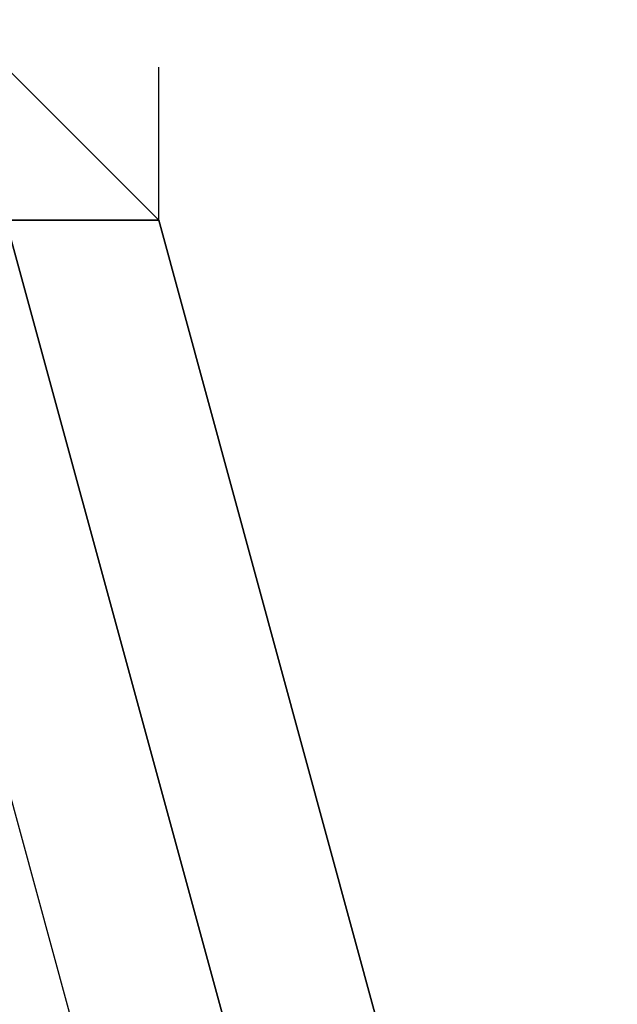
# Model space of a CAD drawing. Units: millimetres. Extents: x -6249 to 21973, y -5438 to 15715.
# Drawn here: x 1579 to 1596, y 4161 to 4188 of the extents above; entities that cross this region are included whole.
import ezdxf

# ---------------------------------------------------------------- set-up
doc = ezdxf.new("R2010")
doc.units = ezdxf.units.MM
doc.layers.add('DRAUFSICHT', color=7, linetype='Continuous')

msp = doc.modelspace()

# ---------------------------------------------------------------- linework, layer by layer
at = {"layer": 'DRAUFSICHT', "lineweight": 25}
for points in [[(1579.02611, 4089.39994), (1591.73852, 4135.97766), (1579.02611, 4182.53816), (1545.1608, 4220.64094), (1498.6003, 4233.33612), (1452.0398, 4220.64094), (1413.93702, 4182.53816), (1401.24184, 4135.97766)], [(1583.26358, 4089.39994), (1595.95876, 4135.97766), (1583.26358, 4182.53816), (1545.1608, 4220.64094), (1498.6003, 4233.33612), (1447.80233, 4220.64094), (1413.93702, 4182.53816), (1401.24184, 4135.97766)], [(1583.26358, 4089.39994), (1595.95876, 4135.97766), (1583.26358, 4182.53816), (1545.1608, 4220.64094), (1498.6003, 4233.33612), (1447.80233, 4220.64094), (1413.93702, 4182.53816), (1401.24184, 4135.97766)], [(1583.26358, 4089.39994), (1595.95876, 4135.97766), (1583.26358, 4182.53816), (1545.1608, 4220.64094), (1498.6003, 4233.33612), (1447.80233, 4220.64094), (1413.93702, 4182.53816), (1401.24184, 4135.97766)], [(1583.26358, 4089.39994), (1595.95876, 4135.97766), (1583.26358, 4182.53816), (1545.1608, 4220.64094), (1498.6003, 4233.33612), (1447.80233, 4220.64094), (1413.93702, 4182.53816), (1401.24184, 4135.97766)], [(1583.26358, 4089.39994), (1595.95876, 4135.97766), (1583.26358, 4182.53816), (1545.1608, 4220.64094), (1498.6003, 4233.33612), (1447.80233, 4220.64094), (1413.93702, 4182.53816), (1401.24184, 4135.97766)], [(1583.26358, 4089.39994), (1595.95876, 4135.97766), (1583.26358, 4182.53816), (1545.1608, 4220.64094), (1498.6003, 4233.33612), (1452.0398, 4220.64094), (1413.93702, 4182.53816), (1401.24184, 4135.97766)], [(1583.26358, 4089.39994), (1595.95876, 4135.97766), (1583.26358, 4182.53816), (1545.1608, 4220.64094), (1498.6003, 4233.33612), (1452.0398, 4220.64094), (1413.93702, 4182.53816), (1401.24184, 4135.97766)], [(1579.02611, 4089.39994), (1591.73852, 4135.97766), (1579.02611, 4182.53816), (1545.1608, 4220.64094), (1498.6003, 4233.33612), (1452.0398, 4220.64094), (1413.93702, 4182.53816), (1401.24184, 4135.97766)], [(1583.26358, 4089.39994), (1595.95876, 4135.97766), (1583.26358, 4182.53816), (1545.1608, 4220.64094), (1498.6003, 4233.33612), (1447.80233, 4220.64094), (1413.93702, 4182.53816), (1401.24184, 4135.97766)], [(1583.26358, 4089.39994), (1595.95876, 4135.97766), (1583.26358, 4182.53816), (1545.1608, 4220.64094), (1498.6003, 4233.33612), (1447.80233, 4220.64094), (1413.93702, 4182.53816), (1401.24184, 4135.97766)], [(1583.26358, 4089.39994), (1595.95876, 4135.97766), (1583.26358, 4182.53816), (1545.1608, 4220.64094), (1498.6003, 4233.33612), (1447.80233, 4220.64094), (1413.93702, 4182.53816), (1401.24184, 4135.97766)], [(1583.26358, 4089.39994), (1595.95876, 4135.97766), (1583.26358, 4182.53816), (1545.1608, 4220.64094), (1498.6003, 4233.33612), (1447.80233, 4220.64094), (1413.93702, 4182.53816), (1401.24184, 4135.97766)], [(1583.26358, 4089.39994), (1595.95876, 4135.97766), (1583.26358, 4182.53816), (1545.1608, 4220.64094), (1498.6003, 4233.33612), (1447.80233, 4220.64094), (1413.93702, 4182.53816), (1401.24184, 4135.97766)], [(1583.26358, 4089.39994), (1595.95876, 4135.97766), (1583.26358, 4182.53816), (1545.1608, 4220.64094), (1498.6003, 4233.33612), (1452.0398, 4220.64094), (1413.93702, 4182.53816), (1401.24184, 4135.97766)], [(1583.26358, 4089.39994), (1595.95876, 4135.97766), (1583.26358, 4182.53816), (1545.1608, 4220.64094), (1498.6003, 4233.33612), (1452.0398, 4220.64094), (1413.93702, 4182.53816), (1401.24184, 4135.97766)], [(1579.02611, 4089.39994), (1591.73852, 4135.97766), (1579.02611, 4182.53816), (1545.1608, 4220.64094), (1498.6003, 4233.33612), (1452.0398, 4220.64094), (1413.93702, 4182.53816), (1401.24184, 4135.97766)], [(1595.95876, 4135.97766), (1583.26358, 4182.53816), (1545.1608, 4220.64094), (1498.6003, 4233.33612), (1452.0398, 4220.64094), (1413.93702, 4182.53816), (1401.24184, 4135.97766)], [(1583.26358, 4089.39994), (1595.95876, 4135.97766), (1583.26358, 4182.53816), (1545.1608, 4220.64094), (1498.6003, 4233.33612), (1447.80233, 4220.64094), (1413.93702, 4182.53816), (1401.24184, 4135.97766)], [(1583.26358, 4089.39994), (1595.95876, 4135.97766), (1583.26358, 4182.53816), (1545.1608, 4220.64094), (1498.6003, 4233.33612), (1447.80233, 4220.64094), (1413.93702, 4182.53816), (1401.24184, 4135.97766)], [(1583.26358, 4089.39994), (1595.95876, 4135.97766), (1583.26358, 4182.53816), (1545.1608, 4220.64094), (1498.6003, 4233.33612), (1447.80233, 4220.64094), (1413.93702, 4182.53816), (1401.24184, 4135.97766)], [(1583.26358, 4089.39994), (1595.95876, 4135.97766), (1583.26358, 4182.53816), (1545.1608, 4220.64094), (1498.6003, 4233.33612), (1447.80233, 4220.64094), (1413.93702, 4182.53816), (1401.24184, 4135.97766)], [(1583.26358, 4089.39994), (1595.95876, 4135.97766), (1583.26358, 4182.53816), (1545.1608, 4220.64094), (1498.6003, 4233.33612), (1447.80233, 4220.64094), (1413.93702, 4182.53816), (1401.24184, 4135.97766)], [(1583.26358, 4089.39994), (1595.95876, 4135.97766), (1583.26358, 4182.53816), (1545.1608, 4220.64094), (1498.6003, 4233.33612), (1452.0398, 4220.64094), (1413.93702, 4182.53816), (1401.24184, 4135.97766)], [(1591.73852, 4135.97766), (1579.02611, 4182.53816), (1545.1608, 4220.64094), (1498.6003, 4233.33612), (1452.0398, 4220.64094), (1413.93702, 4182.53816), (1401.24184, 4135.97766)], [(1579.02611, 4089.39994), (1591.73852, 4135.97766), (1579.02611, 4182.53816), (1545.1608, 4220.64094), (1498.6003, 4233.33612), (1452.0398, 4220.64094), (1413.93702, 4182.53816), (1401.24184, 4135.97766)], [(1595.95876, 4135.97766), (1583.26358, 4182.53816), (1545.1608, 4220.64094), (1498.6003, 4233.33612), (1452.0398, 4220.64094), (1413.93702, 4182.53816), (1401.24184, 4135.97766)], [(1583.26358, 4089.39994), (1595.95876, 4135.97766), (1583.26358, 4182.53816), (1545.1608, 4220.64094), (1498.6003, 4233.33612), (1447.80233, 4220.64094), (1413.93702, 4182.53816), (1401.24184, 4135.97766)], [(1583.26358, 4089.39994), (1595.95876, 4135.97766), (1583.26358, 4182.53816), (1545.1608, 4220.64094), (1498.6003, 4233.33612), (1447.80233, 4220.64094), (1413.93702, 4182.53816), (1401.24184, 4135.97766)], [(1583.26358, 4089.39994), (1595.95876, 4135.97766), (1583.26358, 4182.53816), (1545.1608, 4220.64094), (1498.6003, 4233.33612), (1447.80233, 4220.64094), (1413.93702, 4182.53816), (1401.24184, 4135.97766)], [(1583.26358, 4089.39994), (1595.95876, 4135.97766), (1583.26358, 4182.53816), (1545.1608, 4220.64094), (1498.6003, 4233.33612), (1447.80233, 4220.64094), (1413.93702, 4182.53816), (1401.24184, 4135.97766)], [(1583.26358, 4089.39994), (1595.95876, 4135.97766), (1583.26358, 4182.53816), (1545.1608, 4220.64094), (1498.6003, 4233.33612), (1447.80233, 4220.64094), (1413.93702, 4182.53816), (1401.24184, 4135.97766)], [(1583.26358, 4089.39994), (1595.95876, 4135.97766), (1583.26358, 4182.53816), (1545.1608, 4220.64094), (1498.6003, 4233.33612), (1452.0398, 4220.64094), (1413.93702, 4182.53816), (1401.24184, 4135.97766)], [(1591.73852, 4135.97766), (1579.02611, 4182.53816), (1545.1608, 4220.64094), (1498.6003, 4233.33612), (1452.0398, 4220.64094), (1413.93702, 4182.53816), (1401.24184, 4135.97766)], [(1579.02611, 4089.39994), (1591.73852, 4135.97766), (1579.02611, 4182.53816), (1545.1608, 4220.64094), (1498.6003, 4233.33612), (1452.0398, 4220.64094), (1413.93702, 4182.53816), (1401.24184, 4135.97766)], [(1595.95876, 4135.97766), (1583.26358, 4182.53816), (1545.1608, 4220.64094), (1498.6003, 4233.33612), (1452.0398, 4220.64094), (1413.93702, 4182.53816), (1401.24184, 4135.97766)], [(1583.26358, 4089.39994), (1595.95876, 4135.97766), (1583.26358, 4182.53816), (1545.1608, 4220.64094), (1498.6003, 4233.33612), (1447.80233, 4220.64094), (1413.93702, 4182.53816), (1401.24184, 4135.97766)], [(1583.26358, 4089.39994), (1595.95876, 4135.97766), (1583.26358, 4182.53816), (1545.1608, 4220.64094), (1498.6003, 4233.33612), (1447.80233, 4220.64094), (1413.93702, 4182.53816), (1401.24184, 4135.97766)], [(1583.26358, 4089.39994), (1595.95876, 4135.97766), (1583.26358, 4182.53816), (1545.1608, 4220.64094), (1498.6003, 4233.33612), (1447.80233, 4220.64094), (1413.93702, 4182.53816), (1401.24184, 4135.97766)], [(1583.26358, 4089.39994), (1595.95876, 4135.97766), (1583.26358, 4182.53816), (1545.1608, 4220.64094), (1498.6003, 4233.33612), (1447.80233, 4220.64094), (1413.93702, 4182.53816), (1401.24184, 4135.97766)], [(1583.26358, 4089.39994), (1595.95876, 4135.97766), (1583.26358, 4182.53816), (1545.1608, 4220.64094), (1498.6003, 4233.33612), (1447.80233, 4220.64094), (1413.93702, 4182.53816), (1401.24184, 4135.97766)], [(1583.26358, 4089.39994), (1595.95876, 4135.97766), (1583.26358, 4182.53816), (1545.1608, 4220.64094), (1498.6003, 4233.33612), (1452.0398, 4220.64094), (1413.93702, 4182.53816), (1401.24184, 4135.97766)], [(1591.73852, 4135.97766), (1579.02611, 4182.53816), (1545.1608, 4220.64094), (1498.6003, 4233.33612), (1452.0398, 4220.64094), (1413.93702, 4182.53816), (1401.24184, 4135.97766)], [(1579.02611, 4089.39994), (1591.73852, 4135.97766), (1579.02611, 4182.53816), (1545.1608, 4220.64094), (1498.6003, 4233.33612)], [(1579.02611, 4089.39994), (1591.73852, 4135.97766), (1579.02611, 4182.53816), (1545.1608, 4220.64094), (1498.6003, 4233.33612)], [(1579.02611, 4089.39994), (1591.73852, 4135.97766), (1579.02611, 4182.53816), (1545.1608, 4216.40347), (1498.6003, 4229.09865), (1452.0398, 4216.40347), (1413.93702, 4182.53816), (1401.24184, 4135.97766)], [(1579.02611, 4089.39994), (1591.73852, 4135.97766), (1579.02611, 4182.53816), (1545.1608, 4216.40347), (1498.6003, 4229.09865), (1452.0398, 4216.40347), (1413.93702, 4182.53816), (1401.24184, 4135.97766)], [(1579.02611, 4089.39994), (1591.73852, 4135.97766), (1579.02611, 4182.53816), (1545.1608, 4216.40347), (1498.6003, 4229.09865), (1452.0398, 4216.40347), (1413.93702, 4182.53816), (1401.24184, 4135.97766)], [(1579.02611, 4089.39994), (1591.73852, 4135.97766), (1579.02611, 4182.53816), (1545.1608, 4216.40347), (1498.6003, 4229.09865), (1452.0398, 4216.40347), (1413.93702, 4182.53816), (1401.24184, 4135.97766)], [(1579.02611, 4089.39994), (1591.73852, 4135.97766), (1579.02611, 4182.53816), (1545.1608, 4216.40347), (1498.6003, 4229.09865), (1452.0398, 4216.40347), (1413.93702, 4182.53816), (1401.24184, 4135.97766)], [(1579.02611, 4089.39994), (1591.73852, 4135.97766), (1579.02611, 4182.53816), (1545.1608, 4216.40347), (1498.6003, 4229.09865), (1452.0398, 4216.40347), (1413.93702, 4182.53816), (1401.24184, 4135.97766)], [(1579.02611, 4089.39994), (1591.73852, 4135.97766), (1579.02611, 4182.53816), (1545.1608, 4216.40347), (1498.6003, 4229.09865), (1452.0398, 4216.40347), (1413.93702, 4182.53816), (1401.24184, 4135.97766)], [(1579.02611, 4089.39994), (1591.73852, 4135.97766), (1579.02611, 4182.53816), (1545.1608, 4216.40347), (1498.6003, 4229.09865), (1452.0398, 4216.40347), (1413.93702, 4182.53816), (1401.24184, 4135.97766)], [(1579.02611, 4089.39994), (1591.73852, 4135.97766), (1579.02611, 4182.53816), (1545.1608, 4216.40347), (1498.6003, 4229.09865), (1452.0398, 4216.40347), (1418.15727, 4182.53816), (1405.46208, 4135.97766), (1418.15727, 4089.39994)], [(1579.02611, 4089.39994), (1591.73852, 4135.97766), (1579.02611, 4182.53816), (1545.1608, 4216.40347), (1498.6003, 4229.09865), (1452.0398, 4216.40347), (1418.15727, 4182.53816), (1405.46208, 4135.97766), (1418.15727, 4089.39994)], [(1579.02611, 4089.39994), (1591.73852, 4135.97766), (1579.02611, 4182.53816), (1545.1608, 4216.40347), (1498.6003, 4229.09865), (1452.0398, 4216.40347), (1418.15727, 4182.53816), (1405.46208, 4135.97766), (1418.15727, 4089.39994)], [(1579.02611, 4089.39994), (1591.73852, 4135.97766), (1579.02611, 4182.53816), (1545.1608, 4216.40347), (1498.6003, 4229.09865), (1452.0398, 4216.40347), (1418.15727, 4182.53816), (1405.46208, 4135.97766), (1418.15727, 4089.39994)], [(1579.02611, 4089.39994), (1591.73852, 4135.97766), (1579.02611, 4182.53816), (1545.1608, 4216.40347), (1498.6003, 4229.09865), (1452.0398, 4216.40347), (1418.15727, 4182.53816), (1405.46208, 4135.97766), (1418.15727, 4089.39994)], [(1579.02611, 4089.39994), (1591.73852, 4135.97766), (1579.02611, 4182.53816), (1545.1608, 4216.40347), (1498.6003, 4229.09865), (1452.0398, 4216.40347), (1418.15727, 4182.53816), (1405.46208, 4135.97766), (1418.15727, 4089.39994)], [(1591.73852, 4135.97766), (1579.02611, 4182.53816), (1545.1608, 4216.40347), (1498.6003, 4229.09865), (1452.0398, 4216.40347), (1418.15727, 4182.53816), (1405.46208, 4135.97766), (1418.15727, 4089.39994)], [(1579.02611, 4089.39994), (1591.73852, 4135.97766), (1579.02611, 4182.53816), (1545.1608, 4216.40347), (1498.6003, 4229.09865), (1452.0398, 4216.40347), (1418.15727, 4182.53816), (1405.46208, 4135.97766), (1418.15727, 4089.39994)], [(1579.02611, 4089.39994), (1591.73852, 4135.97766), (1579.02611, 4182.53816), (1545.1608, 4216.40347), (1498.6003, 4229.09865), (1452.0398, 4216.40347), (1418.15727, 4182.53816), (1405.46208, 4135.97766), (1418.15727, 4089.39994)], [(1579.02611, 4089.39994), (1591.73852, 4135.97766), (1579.02611, 4182.53816), (1545.1608, 4216.40347), (1498.6003, 4229.09865), (1452.0398, 4216.40347), (1418.15727, 4182.53816), (1405.46208, 4135.97766), (1418.15727, 4089.39994)], [(1591.73852, 4135.97766), (1579.02611, 4182.53816), (1545.1608, 4216.40347), (1498.6003, 4229.09865), (1452.0398, 4216.40347), (1418.15727, 4182.53816), (1405.46208, 4135.97766), (1418.15727, 4089.39994)], [(1579.02611, 4089.39994), (1591.73852, 4135.97766), (1579.02611, 4182.53816), (1545.1608, 4216.40347), (1498.6003, 4229.09865), (1452.0398, 4216.40347), (1418.15727, 4182.53816), (1405.46208, 4135.97766), (1418.15727, 4089.39994)], [(1579.02611, 4089.39994), (1591.73852, 4135.97766), (1579.02611, 4182.53816), (1545.1608, 4216.40347), (1498.6003, 4229.09865), (1452.0398, 4216.40347), (1418.15727, 4182.53816), (1405.46208, 4135.97766), (1418.15727, 4089.39994)], [(1579.02611, 4089.39994), (1591.73852, 4135.97766), (1579.02611, 4182.53816), (1545.1608, 4216.40347), (1498.6003, 4229.09865), (1452.0398, 4216.40347), (1418.15727, 4182.53816), (1405.46208, 4135.97766), (1418.15727, 4089.39994)], [(1591.73852, 4135.97766), (1579.02611, 4182.53816), (1545.1608, 4216.40347), (1498.6003, 4229.09865), (1452.0398, 4216.40347), (1418.15727, 4182.53816), (1405.46208, 4135.97766), (1418.15727, 4089.39994)], [(1579.02611, 4089.39994), (1591.73852, 4135.97766), (1579.02611, 4182.53816), (1545.1608, 4216.40347), (1498.6003, 4229.09865), (1452.0398, 4216.40347), (1418.15727, 4182.53816), (1405.46208, 4135.97766), (1418.15727, 4089.39994)], [(1579.02611, 4089.39994), (1591.73852, 4135.97766), (1579.02611, 4182.53816), (1545.1608, 4216.40347), (1498.6003, 4229.09865), (1452.0398, 4216.40347), (1418.15727, 4182.53816), (1405.46208, 4135.97766), (1418.15727, 4089.39994)], [(1579.02611, 4089.39994), (1591.73852, 4135.97766), (1579.02611, 4182.53816), (1545.1608, 4216.40347), (1498.6003, 4229.09865), (1452.0398, 4216.40347), (1418.15727, 4182.53816), (1405.46208, 4135.97766), (1418.15727, 4089.39994)], [(1579.02611, 4089.39994), (1591.73852, 4135.97766), (1579.02611, 4182.53816), (1545.1608, 4216.40347), (1498.6003, 4229.09865)], [(1579.02611, 4089.39994), (1591.73852, 4135.97766), (1579.02611, 4182.53816), (1545.1608, 4216.40347), (1498.6003, 4229.09865)], [(1579.02611, 4089.39994), (1591.73852, 4135.97766), (1579.02611, 4182.53816), (1545.1608, 4216.40347), (1498.6003, 4229.09865)], [(1579.02611, 4089.39994), (1591.73852, 4135.97766), (1579.02611, 4182.53816), (1545.1608, 4216.40347), (1498.6003, 4229.09865)], [(1498.6003, 4224.87841), (1452.0398, 4212.166), (1418.15727, 4182.53816), (1409.69955, 4135.97766), (1418.15727, 4089.39994), (1452.0398, 4055.53463), (1498.6003, 4047.07691), (1545.1608, 4055.53463), (1574.80586, 4089.39994), (1587.50105, 4135.97766), (1574.80586, 4182.53816), (1545.1608, 4212.166), (1498.6003, 4224.87841)], [(1498.6003, 4224.87841), (1452.0398, 4212.166), (1418.15727, 4182.53816), (1409.69955, 4135.97766), (1418.15727, 4089.39994), (1452.0398, 4055.53463), (1498.6003, 4047.07691), (1545.1608, 4055.53463), (1574.80586, 4089.39994), (1587.50105, 4135.97766), (1574.80586, 4182.53816), (1545.1608, 4212.166), (1498.6003, 4224.87841)], [(1498.6003, 4224.87841), (1452.0398, 4212.166), (1418.15727, 4182.53816), (1409.69955, 4135.97766), (1418.15727, 4089.39994), (1452.0398, 4055.53463), (1498.6003, 4047.07691), (1545.1608, 4055.53463), (1574.80586, 4089.39994), (1587.50105, 4135.97766), (1574.80586, 4182.53816), (1545.1608, 4212.166), (1498.6003, 4224.87841)], [(1498.6003, 4224.87841), (1452.0398, 4212.166), (1418.15727, 4182.53816), (1409.69955, 4135.97766), (1418.15727, 4089.39994), (1452.0398, 4055.53463), (1498.6003, 4047.07691), (1545.1608, 4055.53463), (1574.80586, 4089.39994), (1587.50105, 4135.97766), (1574.80586, 4182.53816), (1545.1608, 4212.166), (1498.6003, 4224.87841)], [(1587.50105, 4135.97766), (1574.80586, 4182.53816), (1545.1608, 4212.166), (1498.6003, 4224.87841), (1452.0398, 4212.166), (1418.15727, 4182.53816), (1409.69955, 4135.97766), (1418.15727, 4089.39994), (1452.0398, 4055.53463), (1498.6003, 4047.07691), (1545.1608, 4055.53463), (1574.80586, 4089.39994), (1587.50105, 4135.97766)], [(1587.50105, 4135.97766), (1574.80586, 4182.53816), (1545.1608, 4212.166), (1498.6003, 4224.87841), (1452.0398, 4212.166), (1418.15727, 4182.53816), (1409.69955, 4135.97766), (1418.15727, 4089.39994), (1452.0398, 4055.53463), (1498.6003, 4047.07691), (1545.1608, 4055.53463), (1574.80586, 4089.39994), (1587.50105, 4135.97766)], [(1587.50105, 4135.97766), (1574.80586, 4182.53816), (1545.1608, 4212.166), (1498.6003, 4224.87841), (1452.0398, 4212.166), (1418.15727, 4182.53816), (1409.69955, 4135.97766), (1418.15727, 4089.39994), (1452.0398, 4055.53463), (1498.6003, 4047.07691), (1545.1608, 4055.53463), (1574.80586, 4089.39994), (1587.50105, 4135.97766)], [(1587.50105, 4135.97766), (1574.80586, 4182.53816), (1545.1608, 4212.166), (1498.6003, 4224.87841), (1452.0398, 4212.166), (1418.15727, 4182.53816), (1409.69955, 4135.97766), (1418.15727, 4089.39994), (1452.0398, 4055.53463), (1498.6003, 4047.07691), (1545.1608, 4055.53463), (1574.80586, 4089.39994), (1587.50105, 4135.97766)], [(1587.50105, 4135.97766), (1574.80586, 4182.53816), (1545.1608, 4212.166), (1498.6003, 4224.87841), (1452.0398, 4212.166), (1418.15727, 4182.53816), (1409.69955, 4135.97766), (1418.15727, 4089.39994), (1452.0398, 4055.53463), (1498.6003, 4047.07691), (1545.1608, 4055.53463), (1574.80586, 4089.39994), (1587.50105, 4135.97766)], [(1587.50105, 4135.97766), (1574.80586, 4182.53816), (1545.1608, 4212.166), (1498.6003, 4224.87841), (1452.0398, 4212.166), (1418.15727, 4182.53816), (1409.69955, 4135.97766), (1418.15727, 4089.39994), (1452.0398, 4055.53463), (1498.6003, 4047.07691), (1545.1608, 4055.53463), (1574.80586, 4089.39994), (1587.50105, 4135.97766)], [(1545.1608, 4220.64094), (1583.26358, 4182.53816)], [(1545.1608, 4220.64094), (1583.26358, 4182.53816)], [(1545.1608, 4220.64094), (1583.26358, 4182.53816)], [(1545.1608, 4220.64094), (1583.26358, 4182.53816)], [(1545.1608, 4220.64094), (1583.26358, 4182.53816)], [(1545.1608, 4220.64094), (1583.26358, 4182.53816)], [(1545.1608, 4220.64094), (1583.26358, 4182.53816)], [(1545.1608, 4220.64094), (1583.26358, 4182.53816)], [(1545.1608, 4220.64094), (1583.26358, 4182.53816)], [(1545.1608, 4220.64094), (1583.26358, 4182.53816)], [(1545.1608, 4220.64094), (1583.26358, 4182.53816)], [(1545.1608, 4220.64094), (1583.26358, 4182.53816)], [(1545.1608, 4220.64094), (1583.26358, 4182.53816)], [(1545.1608, 4220.64094), (1583.26358, 4182.53816)], [(1545.1608, 4220.64094), (1583.26358, 4182.53816)], [(1545.1608, 4220.64094), (1583.26358, 4182.53816)], [(1545.1608, 4220.64094), (1583.26358, 4182.53816)], [(1545.1608, 4220.64094), (1583.26358, 4182.53816)], [(1545.1608, 4220.64094), (1583.26358, 4182.53816)], [(1545.1608, 4220.64094), (1583.26358, 4182.53816)], [(1545.1608, 4220.64094), (1583.26358, 4182.53816)], [(1545.1608, 4220.64094), (1583.26358, 4182.53816)], [(1545.1608, 4220.64094), (1583.26358, 4182.53816)], [(1545.1608, 4220.64094), (1583.26358, 4182.53816)], [(1545.1608, 4220.64094), (1583.26358, 4182.53816)], [(1583.26358, 4182.53816), (1583.26358, 4186.77563)], [(1583.26358, 4182.53816), (1583.26358, 4186.77563)], [(1591.73852, 4135.97766), (1579.02611, 4182.53816), (1574.80586, 4182.53816)], [(1587.50105, 4135.97766), (1574.80586, 4182.53816), (1574.80586, 4178.30069)], [(1587.50105, 4135.97766), (1574.80586, 4182.53816), (1579.02611, 4182.53816)], [(1591.73852, 4135.97766), (1579.02611, 4182.53816), (1574.80586, 4182.53816)], [(1587.50105, 4135.97766), (1574.80586, 4182.53816), (1574.80586, 4178.30069)], [(1587.50105, 4135.97766), (1574.80586, 4182.53816), (1579.02611, 4182.53816)], [(1591.73852, 4135.97766), (1587.50105, 4135.97766), (1574.80586, 4182.53816), (1579.02611, 4182.53816)], [(1587.50105, 4135.97766), (1591.73852, 4135.97766), (1579.02611, 4182.53816), (1574.80586, 4182.53816)], [(1583.26358, 4135.97766), (1587.50105, 4135.97766), (1574.80586, 4182.53816), (1574.80586, 4178.30069)], [(1591.73852, 4135.97766), (1587.50105, 4135.97766), (1574.80586, 4182.53816), (1579.02611, 4182.53816)], [(1587.50105, 4135.97766), (1591.73852, 4135.97766), (1579.02611, 4182.53816), (1574.80586, 4182.53816)], [(1583.26358, 4135.97766), (1587.50105, 4135.97766), (1574.80586, 4182.53816), (1574.80586, 4178.30069)], [(1591.73852, 4135.97766), (1587.50105, 4135.97766), (1574.80586, 4182.53816), (1579.02611, 4182.53816)], [(1587.50105, 4135.97766), (1591.73852, 4135.97766), (1579.02611, 4182.53816), (1574.80586, 4182.53816)], [(1583.26358, 4135.97766), (1587.50105, 4135.97766), (1574.80586, 4182.53816), (1574.80586, 4178.30069)], [(1595.95876, 4135.97766), (1583.26358, 4182.53816), (1579.02611, 4182.53816)], [(1579.02611, 4182.53816), (1591.73852, 4135.97766)], [(1591.73852, 4135.97766), (1579.02611, 4182.53816), (1583.26358, 4182.53816)], [(1579.02611, 4182.53816), (1591.73852, 4135.97766)], [(1595.95876, 4135.97766), (1583.26358, 4182.53816), (1579.02611, 4182.53816)], [(1579.02611, 4182.53816), (1591.73852, 4135.97766)], [(1591.73852, 4135.97766), (1579.02611, 4182.53816), (1583.26358, 4182.53816)], [(1579.02611, 4182.53816), (1591.73852, 4135.97766)], [(1591.73852, 4135.97766), (1579.02611, 4182.53816)], [(1591.73852, 4135.97766), (1579.02611, 4182.53816)], [(1591.73852, 4135.97766), (1579.02611, 4182.53816)], [(1595.95876, 4135.97766), (1591.73852, 4135.97766), (1579.02611, 4182.53816), (1583.26358, 4182.53816)], [(1591.73852, 4135.97766), (1595.95876, 4135.97766), (1583.26358, 4182.53816), (1579.02611, 4182.53816)], [(1591.73852, 4135.97766), (1579.02611, 4182.53816)], [(1591.73852, 4135.97766), (1579.02611, 4182.53816)], [(1591.73852, 4135.97766), (1579.02611, 4182.53816)], [(1591.73852, 4135.97766), (1579.02611, 4182.53816)], [(1591.73852, 4135.97766), (1579.02611, 4182.53816)], [(1591.73852, 4135.97766), (1579.02611, 4182.53816)], [(1595.95876, 4135.97766), (1591.73852, 4135.97766), (1579.02611, 4182.53816), (1583.26358, 4182.53816)], [(1591.73852, 4135.97766), (1595.95876, 4135.97766), (1583.26358, 4182.53816), (1579.02611, 4182.53816)], [(1591.73852, 4135.97766), (1579.02611, 4182.53816)], [(1591.73852, 4135.97766), (1579.02611, 4182.53816)], [(1591.73852, 4135.97766), (1579.02611, 4182.53816)], [(1591.73852, 4135.97766), (1579.02611, 4182.53816)], [(1591.73852, 4135.97766), (1579.02611, 4182.53816)], [(1591.73852, 4135.97766), (1579.02611, 4182.53816)], [(1595.95876, 4135.97766), (1591.73852, 4135.97766), (1579.02611, 4182.53816), (1583.26358, 4182.53816)], [(1591.73852, 4135.97766), (1595.95876, 4135.97766), (1583.26358, 4182.53816), (1579.02611, 4182.53816)], [(1591.73852, 4135.97766), (1579.02611, 4182.53816)], [(1591.73852, 4135.97766), (1579.02611, 4182.53816)], [(1591.73852, 4135.97766), (1579.02611, 4182.53816)], [(1583.26358, 4182.53816), (1595.95876, 4135.97766)], [(1583.26358, 4182.53816), (1595.95876, 4135.97766)], [(1583.26358, 4182.53816), (1595.95876, 4135.97766)], [(1583.26358, 4182.53816), (1595.95876, 4135.97766)], [(1583.26358, 4182.53816), (1595.95876, 4135.97766)], [(1583.26358, 4182.53816), (1595.95876, 4135.97766)], [(1583.26358, 4182.53816), (1595.95876, 4135.97766)], [(1583.26358, 4182.53816), (1595.95876, 4135.97766)], [(1595.95876, 4135.97766), (1583.26358, 4182.53816)], [(1595.95876, 4135.97766), (1583.26358, 4182.53816)], [(1595.95876, 4135.97766), (1583.26358, 4182.53816)], [(1595.95876, 4135.97766), (1583.26358, 4182.53816)], [(1595.95876, 4135.97766), (1583.26358, 4182.53816)], [(1595.95876, 4135.97766), (1583.26358, 4182.53816)], [(1595.95876, 4135.97766), (1583.26358, 4182.53816)], [(1595.95876, 4135.97766), (1583.26358, 4182.53816)], [(1595.95876, 4135.97766), (1583.26358, 4182.53816)], [(1595.95876, 4135.97766), (1583.26358, 4182.53816)], [(1595.95876, 4135.97766), (1583.26358, 4182.53816)], [(1595.95876, 4135.97766), (1583.26358, 4182.53816)], [(1595.95876, 4135.97766), (1583.26358, 4182.53816)], [(1595.95876, 4135.97766), (1583.26358, 4182.53816)], [(1595.95876, 4135.97766), (1583.26358, 4182.53816)], [(1595.95876, 4135.97766), (1583.26358, 4182.53816)], [(1595.95876, 4135.97766), (1583.26358, 4182.53816)], [(1595.95876, 4135.97766), (1583.26358, 4182.53816)]]:
    msp.add_lwpolyline(points, dxfattribs=at)
for points, knots in [([(1583.26358, 4182.53816), (1583.26358, 4182.53816), (1545.1608, 4220.64094), (1545.1608, 4220.64094), (1545.1608, 4220.64094), (1583.26358, 4182.53816), (1583.26358, 4182.53816)], [0, 0, 0, 0, 1, 1, 1, 2, 2, 2, 2]), ([(1583.26358, 4182.53816), (1583.26358, 4182.53816), (1545.1608, 4220.64094), (1545.1608, 4220.64094), (1545.1608, 4220.64094), (1583.26358, 4182.53816), (1583.26358, 4182.53816)], [0, 0, 0, 0, 1, 1, 1, 2, 2, 2, 2]), ([(1583.26358, 4182.53816), (1583.26358, 4182.53816), (1545.1608, 4220.64094), (1545.1608, 4220.64094), (1545.1608, 4220.64094), (1583.26358, 4182.53816), (1583.26358, 4182.53816)], [0, 0, 0, 0, 1, 1, 1, 2, 2, 2, 2]), ([(1583.26358, 4182.53816), (1583.26358, 4182.53816), (1545.1608, 4220.64094), (1545.1608, 4220.64094), (1545.1608, 4220.64094), (1583.26358, 4182.53816), (1583.26358, 4182.53816)], [0, 0, 0, 0, 1, 1, 1, 2, 2, 2, 2]), ([(1583.26358, 4182.53816), (1583.26358, 4182.53816), (1545.1608, 4220.64094), (1545.1608, 4220.64094), (1545.1608, 4220.64094), (1583.26358, 4182.53816), (1583.26358, 4182.53816)], [0, 0, 0, 0, 1, 1, 1, 2, 2, 2, 2]), ([(1566.33092, 4135.97766), (1566.33092, 4135.97766), (1595.95876, 4135.97766), (1595.95876, 4135.97766), (1595.95876, 4135.97766), (1566.33092, 4135.97766), (1566.33092, 4135.97766), (1566.33092, 4135.97766), (1557.87321, 4169.84297), (1557.87321, 4169.84297), (1557.87321, 4169.84297), (1532.46561, 4195.23334), (1532.46561, 4195.23334), (1532.46561, 4195.23334), (1498.6003, 4203.70828), (1498.6003, 4203.70828), (1498.6003, 4203.70828), (1464.73499, 4195.23334), (1464.73499, 4195.23334), (1464.73499, 4195.23334), (1439.32739, 4169.84297), (1439.32739, 4169.84297), (1439.32739, 4169.84297), (1430.86968, 4135.97766), (1430.86968, 4135.97766), (1430.86968, 4135.97766), (1439.32739, 4102.11235), (1439.32739, 4102.11235), (1439.32739, 4102.11235), (1464.73499, 4076.70476), (1464.73499, 4076.70476), (1464.73499, 4076.70476), (1498.6003, 4068.24704), (1498.6003, 4068.24704), (1498.6003, 4068.24704), (1532.46561, 4076.70476), (1532.46561, 4076.70476), (1532.46561, 4076.70476), (1557.87321, 4102.11235), (1557.87321, 4102.11235), (1557.87321, 4102.11235), (1566.33092, 4135.97766), (1566.33092, 4135.97766)], [0, 0, 0, 0, 1, 1, 1, 2, 2, 2, 3, 3, 3, 4, 4, 4, 5, 5, 5, 6, 6, 6, 7, 7, 7, 8, 8, 8, 9, 9, 9, 10, 10, 10, 11, 11, 11, 12, 12, 12, 13, 13, 13, 14, 14, 14, 14]), ([(1566.33092, 4135.97766), (1566.33092, 4135.97766), (1595.95876, 4135.97766), (1595.95876, 4135.97766), (1595.95876, 4135.97766), (1566.33092, 4135.97766), (1566.33092, 4135.97766), (1566.33092, 4135.97766), (1557.87321, 4169.84297), (1557.87321, 4169.84297), (1557.87321, 4169.84297), (1532.46561, 4195.23334), (1532.46561, 4195.23334), (1532.46561, 4195.23334), (1498.6003, 4203.70828), (1498.6003, 4203.70828), (1498.6003, 4203.70828), (1464.73499, 4195.23334), (1464.73499, 4195.23334), (1464.73499, 4195.23334), (1439.32739, 4169.84297), (1439.32739, 4169.84297), (1439.32739, 4169.84297), (1430.86968, 4135.97766), (1430.86968, 4135.97766), (1430.86968, 4135.97766), (1439.32739, 4102.11235), (1439.32739, 4102.11235), (1439.32739, 4102.11235), (1464.73499, 4076.70476), (1464.73499, 4076.70476), (1464.73499, 4076.70476), (1498.6003, 4068.24704), (1498.6003, 4068.24704), (1498.6003, 4068.24704), (1532.46561, 4076.70476), (1532.46561, 4076.70476), (1532.46561, 4076.70476), (1557.87321, 4102.11235), (1557.87321, 4102.11235), (1557.87321, 4102.11235), (1566.33092, 4135.97766), (1566.33092, 4135.97766)], [0, 0, 0, 0, 1, 1, 1, 2, 2, 2, 3, 3, 3, 4, 4, 4, 5, 5, 5, 6, 6, 6, 7, 7, 7, 8, 8, 8, 9, 9, 9, 10, 10, 10, 11, 11, 11, 12, 12, 12, 13, 13, 13, 14, 14, 14, 14]), ([(1566.33092, 4135.97766), (1566.33092, 4135.97766), (1595.95876, 4135.97766), (1595.95876, 4135.97766), (1595.95876, 4135.97766), (1566.33092, 4135.97766), (1566.33092, 4135.97766), (1566.33092, 4135.97766), (1557.87321, 4169.84297), (1557.87321, 4169.84297), (1557.87321, 4169.84297), (1532.46561, 4195.23334), (1532.46561, 4195.23334), (1532.46561, 4195.23334), (1498.6003, 4203.70828), (1498.6003, 4203.70828), (1498.6003, 4203.70828), (1464.73499, 4195.23334), (1464.73499, 4195.23334), (1464.73499, 4195.23334), (1439.32739, 4169.84297), (1439.32739, 4169.84297), (1439.32739, 4169.84297), (1430.86968, 4135.97766), (1430.86968, 4135.97766), (1430.86968, 4135.97766), (1439.32739, 4102.11235), (1439.32739, 4102.11235), (1439.32739, 4102.11235), (1464.73499, 4076.70476), (1464.73499, 4076.70476), (1464.73499, 4076.70476), (1498.6003, 4068.24704), (1498.6003, 4068.24704), (1498.6003, 4068.24704), (1532.46561, 4076.70476), (1532.46561, 4076.70476), (1532.46561, 4076.70476), (1557.87321, 4102.11235), (1557.87321, 4102.11235), (1557.87321, 4102.11235), (1566.33092, 4135.97766), (1566.33092, 4135.97766)], [0, 0, 0, 0, 1, 1, 1, 2, 2, 2, 3, 3, 3, 4, 4, 4, 5, 5, 5, 6, 6, 6, 7, 7, 7, 8, 8, 8, 9, 9, 9, 10, 10, 10, 11, 11, 11, 12, 12, 12, 13, 13, 13, 14, 14, 14, 14]), ([(1557.87321, 4169.84297), (1557.87321, 4169.84297), (1562.09345, 4174.08044), (1562.09345, 4174.08044), (1562.09345, 4174.08044), (1570.56839, 4178.30069), (1570.56839, 4178.30069), (1570.56839, 4178.30069), (1574.80586, 4178.30069), (1574.80586, 4178.30069), (1574.80586, 4178.30069), (1574.80586, 4182.53816), (1574.80586, 4182.53816), (1574.80586, 4182.53816), (1583.26358, 4182.53816), (1583.26358, 4182.53816), (1583.26358, 4182.53816), (1574.80586, 4182.53816), (1574.80586, 4182.53816), (1574.80586, 4182.53816), (1574.80586, 4178.30069), (1574.80586, 4178.30069), (1574.80586, 4178.30069), (1570.56839, 4178.30069), (1570.56839, 4178.30069), (1570.56839, 4178.30069), (1562.09345, 4174.08044), (1562.09345, 4174.08044), (1562.09345, 4174.08044), (1557.87321, 4169.84297), (1557.87321, 4169.84297)], [0, 0, 0, 0, 1, 1, 1, 2, 2, 2, 3, 3, 3, 4, 4, 4, 5, 5, 5, 6, 6, 6, 7, 7, 7, 8, 8, 8, 9, 9, 9, 10, 10, 10, 10]), ([(1557.87321, 4169.84297), (1557.87321, 4169.84297), (1562.09345, 4174.08044), (1562.09345, 4174.08044), (1562.09345, 4174.08044), (1570.56839, 4178.30069), (1570.56839, 4178.30069), (1570.56839, 4178.30069), (1574.80586, 4178.30069), (1574.80586, 4178.30069), (1574.80586, 4178.30069), (1574.80586, 4182.53816), (1574.80586, 4182.53816), (1574.80586, 4182.53816), (1583.26358, 4182.53816), (1583.26358, 4182.53816), (1583.26358, 4182.53816), (1574.80586, 4182.53816), (1574.80586, 4182.53816), (1574.80586, 4182.53816), (1574.80586, 4178.30069), (1574.80586, 4178.30069), (1574.80586, 4178.30069), (1570.56839, 4178.30069), (1570.56839, 4178.30069), (1570.56839, 4178.30069), (1562.09345, 4174.08044), (1562.09345, 4174.08044), (1562.09345, 4174.08044), (1557.87321, 4169.84297), (1557.87321, 4169.84297)], [0, 0, 0, 0, 1, 1, 1, 2, 2, 2, 3, 3, 3, 4, 4, 4, 5, 5, 5, 6, 6, 6, 7, 7, 7, 8, 8, 8, 9, 9, 9, 10, 10, 10, 10]), ([(1557.87321, 4169.84297), (1557.87321, 4169.84297), (1562.09345, 4174.08044), (1562.09345, 4174.08044), (1562.09345, 4174.08044), (1570.56839, 4178.30069), (1570.56839, 4178.30069), (1570.56839, 4178.30069), (1574.80586, 4178.30069), (1574.80586, 4178.30069), (1574.80586, 4178.30069), (1574.80586, 4182.53816), (1574.80586, 4182.53816), (1574.80586, 4182.53816), (1583.26358, 4182.53816), (1583.26358, 4182.53816), (1583.26358, 4182.53816), (1574.80586, 4182.53816), (1574.80586, 4182.53816), (1574.80586, 4182.53816), (1574.80586, 4178.30069), (1574.80586, 4178.30069), (1574.80586, 4178.30069), (1570.56839, 4178.30069), (1570.56839, 4178.30069), (1570.56839, 4178.30069), (1562.09345, 4174.08044), (1562.09345, 4174.08044), (1562.09345, 4174.08044), (1557.87321, 4169.84297), (1557.87321, 4169.84297)], [0, 0, 0, 0, 1, 1, 1, 2, 2, 2, 3, 3, 3, 4, 4, 4, 5, 5, 5, 6, 6, 6, 7, 7, 7, 8, 8, 8, 9, 9, 9, 10, 10, 10, 10]), ([(1557.87321, 4169.84297), (1557.87321, 4169.84297), (1562.09345, 4174.08044), (1562.09345, 4174.08044), (1562.09345, 4174.08044), (1570.56839, 4178.30069), (1570.56839, 4178.30069), (1570.56839, 4178.30069), (1574.80586, 4178.30069), (1574.80586, 4178.30069), (1574.80586, 4178.30069), (1574.80586, 4182.53816), (1574.80586, 4182.53816), (1574.80586, 4182.53816), (1583.26358, 4182.53816), (1583.26358, 4182.53816), (1583.26358, 4182.53816), (1574.80586, 4182.53816), (1574.80586, 4182.53816), (1574.80586, 4182.53816), (1574.80586, 4178.30069), (1574.80586, 4178.30069), (1574.80586, 4178.30069), (1570.56839, 4178.30069), (1570.56839, 4178.30069), (1570.56839, 4178.30069), (1562.09345, 4174.08044), (1562.09345, 4174.08044), (1562.09345, 4174.08044), (1557.87321, 4169.84297), (1557.87321, 4169.84297)], [0, 0, 0, 0, 1, 1, 1, 2, 2, 2, 3, 3, 3, 4, 4, 4, 5, 5, 5, 6, 6, 6, 7, 7, 7, 8, 8, 8, 9, 9, 9, 10, 10, 10, 10]), ([(1557.87321, 4169.84297), (1557.87321, 4169.84297), (1562.09345, 4174.08044), (1562.09345, 4174.08044), (1562.09345, 4174.08044), (1570.56839, 4178.30069), (1570.56839, 4178.30069), (1570.56839, 4178.30069), (1574.80586, 4178.30069), (1574.80586, 4178.30069), (1574.80586, 4178.30069), (1574.80586, 4182.53816), (1574.80586, 4182.53816), (1574.80586, 4182.53816), (1583.26358, 4182.53816), (1583.26358, 4182.53816), (1583.26358, 4182.53816), (1574.80586, 4182.53816), (1574.80586, 4182.53816), (1574.80586, 4182.53816), (1574.80586, 4178.30069), (1574.80586, 4178.30069), (1574.80586, 4178.30069), (1570.56839, 4178.30069), (1570.56839, 4178.30069), (1570.56839, 4178.30069), (1562.09345, 4174.08044), (1562.09345, 4174.08044), (1562.09345, 4174.08044), (1557.87321, 4169.84297), (1557.87321, 4169.84297)], [0, 0, 0, 0, 1, 1, 1, 2, 2, 2, 3, 3, 3, 4, 4, 4, 5, 5, 5, 6, 6, 6, 7, 7, 7, 8, 8, 8, 9, 9, 9, 10, 10, 10, 10]), ([(1591.73852, 4135.97766), (1591.73852, 4135.97766), (1579.02611, 4182.53816), (1579.02611, 4182.53816), (1579.02611, 4182.53816), (1591.73852, 4135.97766), (1591.73852, 4135.97766)], [0, 0, 0, 0, 1, 1, 1, 2, 2, 2, 2]), ([(1591.73852, 4135.97766), (1591.73852, 4135.97766), (1579.02611, 4182.53816), (1579.02611, 4182.53816), (1579.02611, 4182.53816), (1591.73852, 4135.97766), (1591.73852, 4135.97766)], [0, 0, 0, 0, 1, 1, 1, 2, 2, 2, 2]), ([(1591.73852, 4135.97766), (1591.73852, 4135.97766), (1579.02611, 4182.53816), (1579.02611, 4182.53816), (1579.02611, 4182.53816), (1591.73852, 4135.97766), (1591.73852, 4135.97766)], [0, 0, 0, 0, 1, 1, 1, 2, 2, 2, 2]), ([(1591.73852, 4135.97766), (1591.73852, 4135.97766), (1579.02611, 4182.53816), (1579.02611, 4182.53816), (1579.02611, 4182.53816), (1591.73852, 4135.97766), (1591.73852, 4135.97766)], [0, 0, 0, 0, 1, 1, 1, 2, 2, 2, 2]), ([(1595.95876, 4135.97766), (1595.95876, 4135.97766), (1583.26358, 4182.53816), (1583.26358, 4182.53816), (1583.26358, 4182.53816), (1595.95876, 4135.97766), (1595.95876, 4135.97766)], [0, 0, 0, 0, 1, 1, 1, 2, 2, 2, 2]), ([(1595.95876, 4135.97766), (1595.95876, 4135.97766), (1583.26358, 4182.53816), (1583.26358, 4182.53816), (1583.26358, 4182.53816), (1595.95876, 4135.97766), (1595.95876, 4135.97766)], [0, 0, 0, 0, 1, 1, 1, 2, 2, 2, 2])]:
    msp.add_open_spline(points, degree=3, knots=knots, dxfattribs=at)

doc.saveas('drawing.dxf')
